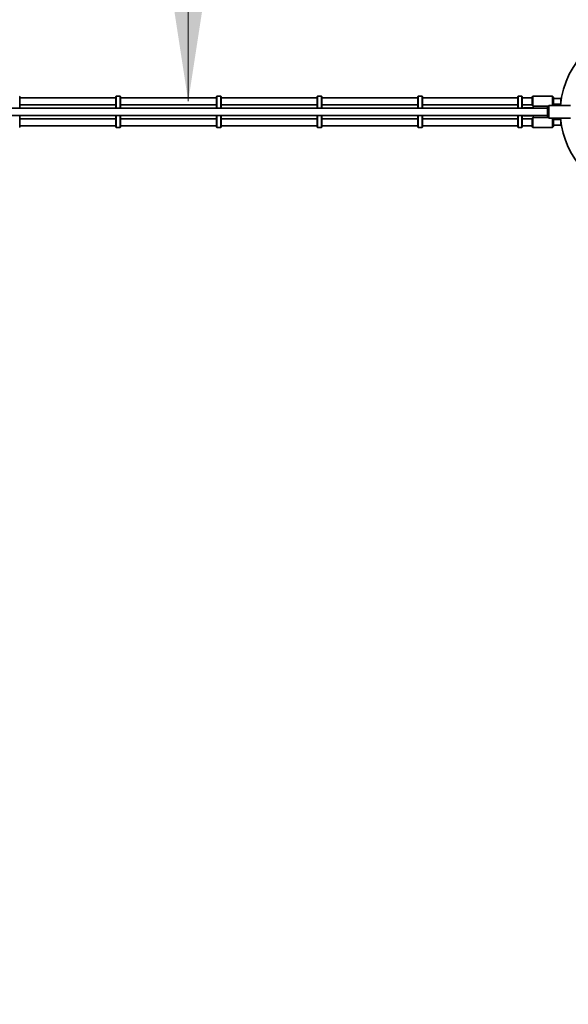
# Model space of a CAD drawing. Units: millimetres. Extents: x 0 to 212, y 0 to 297.
# Drawn here: x 102 to 118, y 188 to 216 of the extents above; entities that cross this region are included whole.
import ezdxf

# ---------------------------------------------------------------- set-up
doc = ezdxf.new("R2010")
doc.units = ezdxf.units.MM
doc.linetypes.add('HIDDEN', pattern=[1.905, 1.27, -0.635])
doc.styles.add('SLDTEXTSTYLE1', font='FONT - TRUETYPE - HUMANIST 777 LIGHT BT.TTF')
doc.dimstyles.new('SLDDIMSTYLE0', dxfattribs={"dimtxt": 2.95, "dimasz": 3.302, "dimexe": 0, "dimexo": 0.0625, "dimgap": 0.7375, "dimtad": 1, "dimlfac": 100, "dimrnd": 1e-09, "dimzin": 12, "dimdsep": 46, "dimtxsty": 'SLDTEXTSTYLE1', "dimsah": 1, "dimcen": 0.09, "dimadec": 0, "dimazin": 3, "dimtfac": 1, "dimtofl": 0, "dimtmove": 0, "dimatfit": 3, "dimfxl": 1, "dimfrac": 2, "dimtolj": 1, "dimtzin": 12, "dimarcsym": 0})
doc.dimstyles.new('SLDDIMSTYLE1', dxfattribs={"dimtxt": 2.95, "dimasz": 3.302, "dimexe": 0, "dimexo": 0.0625, "dimgap": 0.7375, "dimtad": 1, "dimdec": 0, "dimlfac": 100, "dimrnd": 1e-09, "dimzin": 12, "dimdsep": 46, "dimtxsty": 'SLDTEXTSTYLE1', "dimsah": 1, "dimcen": 0.09, "dimadec": 0, "dimazin": 3, "dimtfac": 1, "dimtdec": 0, "dimtofl": 0, "dimtmove": 0, "dimatfit": 3, "dimfxl": 1, "dimfrac": 2, "dimtolj": 1, "dimtzin": 12, "dimarcsym": 0})

# ---------------------------------------------------------------- blocks, each defined once
blk = doc.blocks.new('_D_7')
at = {"color": 7, "linetype": 'Continuous', "lineweight": 18, "true_color": 0xffffff}
for p, q in [((125.134, 234.074), (166.071, 234.074)), ((164.071, 110.096), (164.071, 234.074)), ((105.892, 110.096), (166.071, 110.096))]:
    blk.add_line(p, q, dxfattribs=at)
for points in [[(164.071, 234.074), (163.563, 230.772), (164.579, 230.772)], [(164.071, 110.096), (164.579, 113.398), (163.563, 113.398)]]:
    blk.add_solid(points, dxfattribs=at)
at = {"color": 7, "linetype": 'Continuous', "lineweight": 18, "true_color": 0xffffff, "insert": (160.188, 170.292), "char_height": 2.95, "attachment_point": 1, "rotation": 90, "style": 'SLDTEXTSTYLE1'}
blk.add_mtext('12398', dxfattribs=at)
blk = doc.blocks.new('_D_10')
at = {"color": 7, "linetype": 'Continuous', "lineweight": 18, "true_color": 0xffffff}
blk.add_line((106.894, 213.762), (106.894, 228.762), dxfattribs=at)
for points in [[(106.894, 228.762), (106.386, 225.46), (107.402, 225.46)], [(106.894, 213.762), (107.402, 217.064), (106.386, 217.064)]]:
    blk.add_solid(points, dxfattribs=at)
at = {"color": 7, "linetype": 'Continuous', "lineweight": 18, "true_color": 0xffffff, "insert": (103.011, 216.518), "char_height": 2.95, "attachment_point": 1, "rotation": 90, "style": 'SLDTEXTSTYLE1'}
blk.add_mtext('1500', dxfattribs=at)

msp = doc.modelspace()

# ---------------------------------------------------------------- linework, layer by layer
at = {"color": 7, "linetype": 'Continuous', "lineweight": 35}
for p, q in [((102.09227, 213.90153), (102.08227, 213.91153)), ((102.09227, 213.90153), (102.09227, 213.66511)), ((104.83227, 213.86153), (102.09227, 213.86153)), ((104.84227, 213.91153), (104.83227, 213.90153)), ((104.83227, 213.66511), (104.83227, 213.90153)), ((104.95227, 213.91153), (104.84227, 213.91153)), ((104.84227, 213.91153), (104.84227, 213.65822)), ((104.96227, 213.90153), (104.95227, 213.91153)), ((104.95227, 213.65822), (104.95227, 213.91153)), ((104.96227, 213.90153), (104.96227, 213.66511)), ((107.70227, 213.86153), (104.96227, 213.86153)), ((107.71227, 213.91153), (107.70227, 213.90153)), ((107.70227, 213.66511), (107.70227, 213.90153)), ((107.82227, 213.91153), (107.71227, 213.91153)), ((107.71227, 213.91153), (107.71227, 213.65822)), ((107.83227, 213.90153), (107.82227, 213.91153)), ((107.82227, 213.65822), (107.82227, 213.91153)), ((107.83227, 213.90153), (107.83227, 213.66511)), ((110.57227, 213.86153), (107.83227, 213.86153)), ((110.58227, 213.91153), (110.57227, 213.90153)), ((110.57227, 213.66511), (110.57227, 213.90153)), ((110.69227, 213.91153), (110.58227, 213.91153)), ((110.58227, 213.91153), (110.58227, 213.65822)), ((110.70227, 213.90153), (110.69227, 213.91153)), ((110.69227, 213.65822), (110.69227, 213.91153)), ((110.70227, 213.90153), (110.70227, 213.66511)), ((113.44227, 213.86153), (110.70227, 213.86153)), ((113.45227, 213.91153), (113.44227, 213.90153)), ((113.44227, 213.66511), (113.44227, 213.90153)), ((113.56227, 213.91153), (113.45227, 213.91153)), ((113.45227, 213.91153), (113.45227, 213.65822)), ((113.57227, 213.90153), (113.56227, 213.91153)), ((113.56227, 213.65822), (113.56227, 213.91153)), ((113.57227, 213.90153), (113.57227, 213.66511)), ((116.29228, 213.86153), (113.57227, 213.86153)), ((116.30227, 213.91153), (116.29228, 213.90153)), ((116.29228, 213.66511), (116.29228, 213.90153)), ((116.41227, 213.91153), (116.30227, 213.91153)), ((116.30227, 213.91153), (116.30227, 213.65822)), ((116.42227, 213.90153), (116.41227, 213.91153)), ((116.41227, 213.65822), (116.41227, 213.91153)), ((116.42227, 213.90153), (116.42227, 213.66511)), ((116.70377, 213.86153), (116.42227, 213.86153)), ((116.72377, 213.90403), (116.70377, 213.88403)), ((116.70377, 213.85087), (116.70377, 213.88403)), ((116.70377, 213.63903), (116.70377, 213.85087)), ((117.28727, 213.90403), (116.72377, 213.90403)), ((116.72377, 213.90403), (116.72377, 213.86546)), ((116.72377, 213.86546), (116.72377, 213.61903)), ((117.30727, 213.88403), (117.28727, 213.90403)), ((117.28727, 213.86546), (117.28727, 213.90403)), ((117.28727, 213.64153), (117.28727, 213.86546)), ((117.30727, 213.88403), (117.30727, 213.85087)), ((117.30727, 213.85087), (117.30727, 213.64153)), ((117.51727, 213.84153), (117.30727, 213.84153)), ((117.53496, 213.82384), (117.51727, 213.84153)), ((117.51727, 213.68153), (117.51727, 213.84153)), ((117.14028, 213.56153), (92.64327, 213.56153)), ((102.09227, 213.66511), (102.09227, 213.62378)), ((102.09227, 213.66153), (104.83227, 213.66153)), ((102.09227, 213.62378), (102.09227, 213.59928)), ((102.09227, 213.59928), (102.09227, 213.56153)), ((104.83227, 213.62378), (104.83227, 213.66511)), ((104.83227, 213.59928), (104.83227, 213.62378)), ((104.83227, 213.56153), (104.83227, 213.59928)), ((104.84227, 213.65822), (104.84227, 213.62378)), ((104.84227, 213.62378), (104.84227, 213.59928)), ((104.84227, 213.59928), (104.84227, 213.56484)), ((104.84227, 213.56484), (104.84227, 213.56153)), ((104.95227, 213.62378), (104.95227, 213.65822)), ((104.95227, 213.59928), (104.95227, 213.62378)), ((104.95227, 213.56484), (104.95227, 213.59928)), ((104.95227, 213.56153), (104.95227, 213.56484)), ((104.96227, 213.66511), (104.96227, 213.62378)), ((104.96227, 213.66153), (107.70227, 213.66153)), ((104.96227, 213.62378), (104.96227, 213.59928)), ((104.96227, 213.59928), (104.96227, 213.56153)), ((107.70227, 213.62378), (107.70227, 213.66511)), ((107.70227, 213.59928), (107.70227, 213.62378)), ((107.70227, 213.56153), (107.70227, 213.59928)), ((107.71227, 213.65822), (107.71227, 213.62378)), ((107.71227, 213.62378), (107.71227, 213.59928)), ((107.71227, 213.59928), (107.71227, 213.56484)), ((107.71227, 213.56484), (107.71227, 213.56153)), ((107.82227, 213.62378), (107.82227, 213.65822)), ((107.82227, 213.59928), (107.82227, 213.62378)), ((107.82227, 213.56484), (107.82227, 213.59928)), ((107.82227, 213.56153), (107.82227, 213.56484)), ((107.83227, 213.66511), (107.83227, 213.62378)), ((107.83227, 213.66153), (110.57227, 213.66153)), ((107.83227, 213.62378), (107.83227, 213.59928)), ((107.83227, 213.59928), (107.83227, 213.56153)), ((110.57227, 213.62378), (110.57227, 213.66511)), ((110.57227, 213.59928), (110.57227, 213.62378)), ((110.57227, 213.56153), (110.57227, 213.59928)), ((110.58227, 213.65822), (110.58227, 213.62378)), ((110.58227, 213.62378), (110.58227, 213.59928)), ((110.58227, 213.59928), (110.58227, 213.56484)), ((110.58227, 213.56484), (110.58227, 213.56153)), ((110.69227, 213.62378), (110.69227, 213.65822)), ((110.69227, 213.59928), (110.69227, 213.62378)), ((110.69227, 213.56484), (110.69227, 213.59928)), ((110.69227, 213.56153), (110.69227, 213.56484)), ((110.70227, 213.66511), (110.70227, 213.62378)), ((110.70227, 213.66153), (113.44227, 213.66153)), ((110.70227, 213.62378), (110.70227, 213.59928)), ((110.70227, 213.59928), (110.70227, 213.56153)), ((113.44227, 213.62378), (113.44227, 213.66511)), ((113.44227, 213.59928), (113.44227, 213.62378)), ((113.44227, 213.56153), (113.44227, 213.59928)), ((113.45227, 213.65822), (113.45227, 213.62378)), ((113.45227, 213.62378), (113.45227, 213.59928)), ((113.45227, 213.59928), (113.45227, 213.56484)), ((113.45227, 213.56484), (113.45227, 213.56153)), ((113.56227, 213.62378), (113.56227, 213.65822)), ((113.56227, 213.59928), (113.56227, 213.62378)), ((113.56227, 213.56484), (113.56227, 213.59928)), ((113.56227, 213.56153), (113.56227, 213.56484)), ((113.57227, 213.66511), (113.57227, 213.62378)), ((113.57227, 213.66153), (116.29228, 213.66153)), ((113.57227, 213.62378), (113.57227, 213.59928)), ((113.57227, 213.59928), (113.57227, 213.56153)), ((116.29228, 213.62378), (116.29228, 213.66511)), ((116.29228, 213.59928), (116.29228, 213.62378)), ((116.29228, 213.56153), (116.29228, 213.59928)), ((116.30227, 213.65822), (116.30227, 213.62378)), ((116.30227, 213.62378), (116.30227, 213.59928)), ((116.30227, 213.59928), (116.30227, 213.56484)), ((116.30227, 213.56484), (116.30227, 213.56153)), ((116.41227, 213.62378), (116.41227, 213.65822)), ((116.41227, 213.59928), (116.41227, 213.62378)), ((116.41227, 213.56484), (116.41227, 213.59928)), ((116.41227, 213.56153), (116.41227, 213.56484)), ((116.42227, 213.66511), (116.42227, 213.62378)), ((116.42227, 213.66153), (116.70377, 213.66153)), ((116.42227, 213.62378), (116.42227, 213.59928)), ((116.42227, 213.59928), (116.42227, 213.56153)), ((116.70727, 213.57653), (116.45728, 213.57653)), ((116.45728, 213.56153), (116.45728, 213.57653)), ((116.70377, 213.63903), (116.72377, 213.61903)), ((116.72377, 213.61903), (117.15778, 213.61903)), ((117.18027, 213.64153), (117.14028, 213.60153)), ((117.14028, 213.32153), (117.14028, 213.60153)), ((117.80027, 213.64153), (117.18027, 213.64153)), ((117.18027, 213.64153), (117.18027, 213.28153)), ((117.30727, 213.68153), (117.51727, 213.68153)), ((117.51727, 213.68153), (117.51746, 213.68172)), ((92.64327, 213.36153), (117.14028, 213.36153)), ((102.09227, 213.36153), (102.09227, 213.32378)), ((102.09227, 213.32378), (102.09227, 213.29928)), ((102.09227, 213.29928), (102.09227, 213.25796)), ((104.83227, 213.26153), (102.09227, 213.26153)), ((102.09227, 213.25796), (102.09227, 213.02153)), ((104.83227, 213.32378), (104.83227, 213.36153)), ((104.83227, 213.29928), (104.83227, 213.32378)), ((104.83227, 213.25796), (104.83227, 213.29928)), ((104.83227, 213.02153), (104.83227, 213.25796)), ((104.84227, 213.36153), (104.84227, 213.35822)), ((104.84227, 213.35822), (104.84227, 213.32378)), ((104.84227, 213.32378), (104.84227, 213.29928)), ((104.84227, 213.29928), (104.84227, 213.26484)), ((104.84227, 213.26484), (104.84227, 213.01153)), ((104.95227, 213.35822), (104.95227, 213.36153)), ((104.95227, 213.32378), (104.95227, 213.35822)), ((104.95227, 213.29928), (104.95227, 213.32378)), ((104.95227, 213.26484), (104.95227, 213.29928)), ((104.95227, 213.01153), (104.95227, 213.26484)), ((104.96227, 213.36153), (104.96227, 213.32378)), ((104.96227, 213.32378), (104.96227, 213.29928)), ((104.96227, 213.29928), (104.96227, 213.25796)), ((107.70227, 213.26153), (104.96227, 213.26153)), ((104.96227, 213.25796), (104.96227, 213.02153)), ((107.70227, 213.32378), (107.70227, 213.36153)), ((107.70227, 213.29928), (107.70227, 213.32378)), ((107.70227, 213.25796), (107.70227, 213.29928)), ((107.70227, 213.02153), (107.70227, 213.25796)), ((107.71227, 213.36153), (107.71227, 213.35822)), ((107.71227, 213.35822), (107.71227, 213.32378)), ((107.71227, 213.32378), (107.71227, 213.29928)), ((107.71227, 213.29928), (107.71227, 213.26484)), ((107.71227, 213.26484), (107.71227, 213.01153)), ((107.82227, 213.35822), (107.82227, 213.36153)), ((107.82227, 213.32378), (107.82227, 213.35822)), ((107.82227, 213.29928), (107.82227, 213.32378)), ((107.82227, 213.26484), (107.82227, 213.29928)), ((107.82227, 213.01153), (107.82227, 213.26484)), ((107.83227, 213.36153), (107.83227, 213.32378)), ((107.83227, 213.32378), (107.83227, 213.29928)), ((107.83227, 213.29928), (107.83227, 213.25796)), ((110.57227, 213.26153), (107.83227, 213.26153)), ((107.83227, 213.25796), (107.83227, 213.02153)), ((110.57227, 213.32378), (110.57227, 213.36153)), ((110.57227, 213.29928), (110.57227, 213.32378)), ((110.57227, 213.25796), (110.57227, 213.29928)), ((110.57227, 213.02153), (110.57227, 213.25796)), ((110.58227, 213.36153), (110.58227, 213.35822)), ((110.58227, 213.35822), (110.58227, 213.32378)), ((110.58227, 213.32378), (110.58227, 213.29928)), ((110.58227, 213.29928), (110.58227, 213.26484)), ((110.58227, 213.26484), (110.58227, 213.01153)), ((110.69227, 213.35822), (110.69227, 213.36153)), ((110.69227, 213.32378), (110.69227, 213.35822)), ((110.69227, 213.29928), (110.69227, 213.32378)), ((110.69227, 213.26484), (110.69227, 213.29928)), ((110.69227, 213.01153), (110.69227, 213.26484)), ((110.70227, 213.36153), (110.70227, 213.32378)), ((110.70227, 213.32378), (110.70227, 213.29928)), ((110.70227, 213.29928), (110.70227, 213.25796)), ((113.44227, 213.26153), (110.70227, 213.26153)), ((110.70227, 213.25796), (110.70227, 213.02153)), ((113.44227, 213.32378), (113.44227, 213.36153)), ((113.44227, 213.29928), (113.44227, 213.32378)), ((113.44227, 213.25796), (113.44227, 213.29928)), ((113.44227, 213.02153), (113.44227, 213.25796)), ((113.45227, 213.36153), (113.45227, 213.35822)), ((113.45227, 213.35822), (113.45227, 213.32378)), ((113.45227, 213.32378), (113.45227, 213.29928)), ((113.45227, 213.29928), (113.45227, 213.26484)), ((113.45227, 213.26484), (113.45227, 213.01153)), ((113.56227, 213.35822), (113.56227, 213.36153)), ((113.56227, 213.32378), (113.56227, 213.35822)), ((113.56227, 213.29928), (113.56227, 213.32378)), ((113.56227, 213.26484), (113.56227, 213.29928)), ((113.56227, 213.01153), (113.56227, 213.26484)), ((113.57227, 213.36153), (113.57227, 213.32378)), ((113.57227, 213.32378), (113.57227, 213.29928)), ((113.57227, 213.29928), (113.57227, 213.25796)), ((116.29228, 213.26153), (113.57227, 213.26153)), ((113.57227, 213.25796), (113.57227, 213.02153)), ((116.29228, 213.32378), (116.29228, 213.36153)), ((116.29228, 213.29928), (116.29228, 213.32378)), ((116.29228, 213.25796), (116.29228, 213.29928)), ((116.29228, 213.02153), (116.29228, 213.25796)), ((116.30227, 213.36153), (116.30227, 213.35822)), ((116.30227, 213.35822), (116.30227, 213.32378)), ((116.30227, 213.32378), (116.30227, 213.29928)), ((116.30227, 213.29928), (116.30227, 213.26484)), ((116.30227, 213.26484), (116.30227, 213.01153)), ((116.41227, 213.35822), (116.41227, 213.36153)), ((116.41227, 213.32378), (116.41227, 213.35822)), ((116.41227, 213.29928), (116.41227, 213.32378)), ((116.41227, 213.26484), (116.41227, 213.29928)), ((116.41227, 213.01153), (116.41227, 213.26484)), ((116.42227, 213.36153), (116.42227, 213.32378)), ((116.42227, 213.32378), (116.42227, 213.29928)), ((116.42227, 213.29928), (116.42227, 213.25796)), ((116.70377, 213.26153), (116.42227, 213.26153)), ((116.42227, 213.25796), (116.42227, 213.02153)), ((116.45728, 213.34653), (116.45728, 213.36153)), ((116.45728, 213.34653), (116.70727, 213.34653)), ((116.72377, 213.30403), (116.70377, 213.28403)), ((116.70377, 213.15016), (116.70377, 213.28403)), ((117.15778, 213.30403), (116.72377, 213.30403)), ((116.72377, 213.30403), (116.72377, 213.1483)), ((117.14028, 213.32153), (117.18027, 213.28153)), ((117.18027, 213.28153), (117.80027, 213.28153)), ((117.28727, 213.1483), (117.28727, 213.28153)), ((117.30727, 213.28153), (117.30727, 213.15016)), ((117.51727, 213.24153), (117.30727, 213.24153)), ((117.51746, 213.24134), (117.51727, 213.24153)), ((117.51727, 213.08153), (117.51727, 213.24153)), ((102.08227, 213.01153), (102.09227, 213.02153)), ((102.09227, 213.06153), (104.83227, 213.06153)), ((104.83227, 213.02153), (104.84227, 213.01153)), ((104.84227, 213.01153), (104.95227, 213.01153)), ((104.95227, 213.01153), (104.96227, 213.02153)), ((104.96227, 213.06153), (107.70227, 213.06153)), ((107.70227, 213.02153), (107.71227, 213.01153)), ((107.71227, 213.01153), (107.82227, 213.01153)), ((107.82227, 213.01153), (107.83227, 213.02153)), ((107.83227, 213.06153), (110.57227, 213.06153)), ((110.57227, 213.02153), (110.58227, 213.01153)), ((110.58227, 213.01153), (110.69227, 213.01153)), ((110.69227, 213.01153), (110.70227, 213.02153)), ((110.70227, 213.06153), (113.44227, 213.06153)), ((113.44227, 213.02153), (113.45227, 213.01153)), ((113.45227, 213.01153), (113.56227, 213.01153)), ((113.56227, 213.01153), (113.57227, 213.02153)), ((113.57227, 213.06153), (116.29228, 213.06153)), ((116.29228, 213.02153), (116.30227, 213.01153)), ((116.30227, 213.01153), (116.41227, 213.01153)), ((116.41227, 213.01153), (116.42227, 213.02153)), ((116.42227, 213.06153), (116.70377, 213.06153)), ((116.70377, 213.03903), (116.70377, 213.15016)), ((116.70377, 213.03903), (116.72377, 213.01903)), ((116.72377, 213.1483), (116.72377, 213.01903)), ((116.72377, 213.01903), (117.28727, 213.01903)), ((117.28727, 213.01903), (117.28727, 213.1483)), ((117.28727, 213.01903), (117.30727, 213.03903)), ((117.30727, 213.15016), (117.30727, 213.03903)), ((117.30727, 213.08153), (117.51727, 213.08153)), ((117.51727, 213.08153), (117.53496, 213.09922))]:
    msp.add_line(p, q, dxfattribs=at)
at = {"color": 7, "linetype": 'HIDDEN', "lineweight": 18, "true_color": 0xffffff}
msp.add_arc((124.13442, 217.70417), 16.3695, 316.828344, 135.507439, dxfattribs=at)
at = {"color": 7, "linetype": 'Continuous', "lineweight": 35}
for centre, radius, start, end in [((119.89177, 213.46153), 2.3845, 0, 175.670765), ((116.70727, 213.46153), 0.115, 60.408154, 90), ((116.70727, 213.46153), 0.115, 270, 299.591846), ((119.89177, 213.46153), 2.3845, 184.329235, 265.670765)]:
    msp.add_arc(centre, radius, start, end, dxfattribs=at)

# ---------------------------------------------------------------- dimensions: what is measured, and where the dimension line sits
at = {"color": 7, "linetype": 'Continuous', "lineweight": 18, "true_color": 0xffffff}
for base, p1, p2, dimstyle, picture, middle in [((164.07118, 234.07367), (104.89177, 110.09627), (124.13442, 234.07367), 'SLDDIMSTYLE1', '_D_7', (164.07118, 175.7307)), ((106.89351, 228.76153), (116.95727, 213.76153), (111.63763, 228.76153), 'SLDDIMSTYLE0', '_D_10', (106.89351, 220.86937))]:
    dim = msp.add_linear_dim(base=base, p1=p1, p2=p2, angle=90, dimstyle=dimstyle, dxfattribs=at)
    dim.commit()
    dim.dimension.update_dxf_attribs({"geometry": picture, "text_midpoint": middle, "dimtype": 160})

doc.saveas('drawing.dxf')
